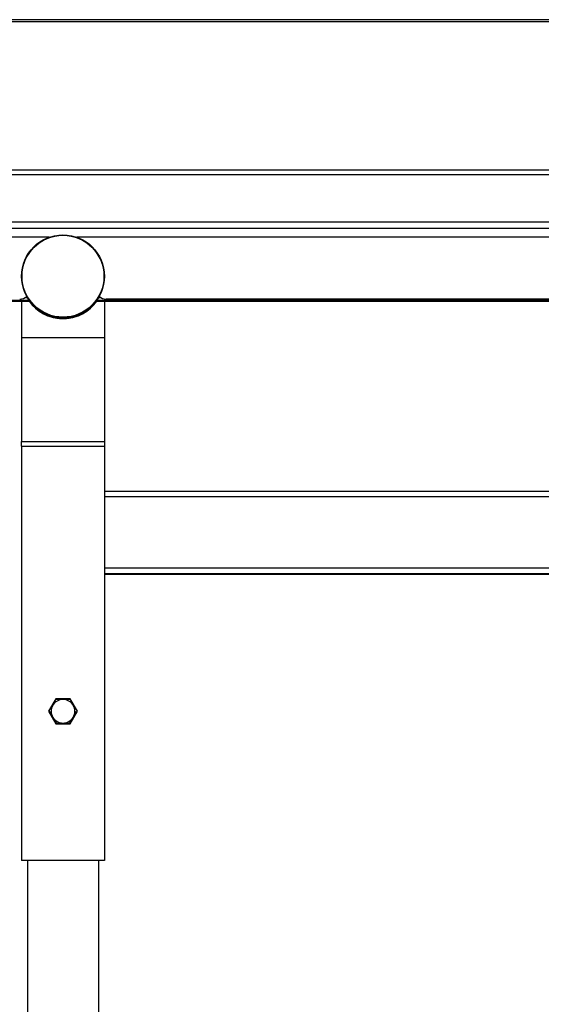
# Model space of a CAD drawing. Extents: x -3417 to -296, y 898 to 4241.
# Drawn here: x -1880 to -1600, y 1431 to 1960 of the extents above; entities that cross this region are included whole.
import ezdxf

# ---------------------------------------------------------------- set-up
doc = ezdxf.new("R2010")
doc.units = 0
doc.layers.get('0').update_dxf_attribs({"linetype": 'CONTINUOUS'})

# ---------------------------------------------------------------- blocks, each defined once
blk = doc.blocks.new('INFEED_-_FRONT')
for p, q in [((-16.654, 77.152), (-81.124, 77.152)), ((-16.654, 77.108), (-81.124, 77.108)), ((-15.654, 73.971), (-82.124, 73.971)), ((-82.124, 73.879), (-15.654, 73.879)), ((-13.389, 72.875), (-84.389, 72.875)), ((-75.249, 72.746), (-22.529, 72.746)), ((-73.381, 72.554), (-75.249, 72.554)), ((-24.981, 72.554), (-72.797, 72.554)), ((-84.404, 71.221), (-73.802, 71.221)), ((-84.404, 71.203), (-73.789, 71.203)), ((-73.964, 71.203), (-73.964, 70.429)), ((-73.878, 71.281), (-73.841, 71.281)), ((-73.846, 71.29), (-73.864, 71.29)), ((-72.389, 71.203), (-59.047, 71.203)), ((-72.376, 71.221), (-59.047, 71.221)), ((-72.337, 71.281), (-72.301, 71.281)), ((-72.315, 71.29), (-72.332, 71.29)), ((-72.214, 71.203), (-72.214, 70.429)), ((-59.047, 71.247), (-72.175, 71.247)), ((-72.175, 71.247), (-72.175, 71.247)), ((-59.047, 71.247), (-72.175, 71.247)), ((-73.062, 70.834), (-73.116, 70.834)), ((-73.116, 70.833), (-73.062, 70.833)), ((-73.048, 70.833), (-73.062, 70.833)), ((-72.214, 70.429), (-73.964, 70.429)), ((-73.964, 70.428), (-73.964, 68.233)), ((-72.214, 70.428), (-73.964, 70.428)), ((-72.214, 70.428), (-72.214, 68.233)), ((-73.964, 68.233), (-72.214, 68.233)), ((-73.964, 68.135), (-73.964, 59.379)), ((-73.964, 68.135), (-72.214, 68.135)), ((-72.214, 68.135), (-72.214, 59.379)), ((-72.214, 67.189), (-59.299, 67.189)), ((-59.299, 67.064), (-72.214, 67.064)), ((-72.214, 65.564), (-59.486, 65.564)), ((-59.486, 65.439), (-72.214, 65.439)), ((-72.214, 65.434), (-59.486, 65.434)), ((-73.242, 62.8), (-73.395, 62.535)), ((-72.936, 62.8), (-73.242, 62.8)), ((-73.234, 62.785), (-73.234, 62.784)), ((-73.108, 62.784), (-73.234, 62.784)), ((-72.945, 62.784), (-73.07, 62.784)), ((-72.945, 62.785), (-72.945, 62.784)), ((-72.783, 62.535), (-72.936, 62.8)), ((-73.395, 62.535), (-73.242, 62.27)), ((-73.378, 62.535), (-73.378, 62.534)), ((-73.378, 62.534), (-73.234, 62.284)), ((-72.945, 62.284), (-72.801, 62.534)), ((-72.936, 62.27), (-72.783, 62.535)), ((-72.801, 62.535), (-72.801, 62.534)), ((-73.242, 62.27), (-72.936, 62.27)), ((-73.234, 62.285), (-73.234, 62.284)), ((-73.234, 62.284), (-72.945, 62.284)), ((-72.945, 62.285), (-72.945, 62.284)), ((-73.964, 59.385), (-72.214, 59.385)), ((-73.839, 59.379), (-73.964, 59.379)), ((-73.881, 59.379), (-73.881, 59.385)), ((-73.881, 59.385), (-72.297, 59.385)), ((-73.839, 59.379), (-73.881, 59.379)), ((-73.839, 59.385), (-73.839, 42.345)), ((-72.339, 59.385), (-72.339, 42.345)), ((-72.214, 59.379), (-72.339, 59.379)), ((-72.297, 59.379), (-72.339, 59.379)), ((-72.297, 59.385), (-72.297, 59.379))]:
    blk.add_line(p, q)
at = {"flags": 128}
blk.add_lwpolyline([(-73.031, 70.834), (-73.046, 70.834), (-73.065, 70.834), (-73.085, 70.834), (-73.106, 70.834), (-73.125, 70.834), (-73.142, 70.834), (-73.155, 70.834), (-73.163, 70.834), (-73.165, 70.834), (-73.162, 70.833), (-73.153, 70.833), (-73.14, 70.833), (-73.123, 70.833), (-73.103, 70.833), (-73.083, 70.833)], dxfattribs=at)
for radius in [0.875, 0.865]:
    blk.add_circle((-73.089, 71.729), radius)
for centre, radius, start, end in [((-73.089, 71.728), 0.875, 180.0003, 359.9997), ((-74.004, 71.497), 0.25, 270, 307.5585), ((-74.004, 71.497), 0.25, 270, 307.5835), ((-73.089, 71.708), 0.875, 215.2071, 268.1743), ((-73.089, 71.709), 0.875, 215.3046, 324.6954), ((-73.089, 71.709), 0.865, 215.7779, 324.2221), ((-73.089, 71.708), 0.875, 271.8257, 324.7929), ((-72.175, 71.497), 0.25, 232.4415, 270), ((-72.175, 71.497), 0.25, 232.4165, 270), ((-73.121, 72.283), 1.45, 269.1157, 270.1852), ((-73.121, 69.384), 1.45, 89.8148, 90.8843), ((-73.057, 69.384), 1.45, 89.1157, 90.1852), ((-73.057, 72.283), 1.45, 269.8148, 270.8843), ((-73.089, 62.535), 0.25, 149.9998, 210.0002), ((-73.089, 62.535), 0.25, 89.9999, 149.9998), ((-73.089, 62.535), 0.25, 30.0002, 90.0001), ((-73.089, 62.535), 0.25, 329.9998, 30.0002), ((-73.089, 62.535), 0.25, 210.0002, 270.0001), ((-73.089, 62.535), 0.25, 269.9999, 329.9998)]:
    blk.add_arc(centre, radius, start, end)
for points, knots in [([(-73.089, 70.834), (-73.084, 70.834), (-73.079, 70.834), (-73.07, 70.834), (-73.065, 70.834), (-73.056, 70.834), (-73.052, 70.835), (-73.044, 70.835), (-73.04, 70.835), (-73.029, 70.836), (-73.024, 70.836), (-73.016, 70.837), (-73.014, 70.837), (-73.014, 70.837), (-73.015, 70.837), (-73.017, 70.836), (-73.018, 70.836), (-73.022, 70.836), (-73.024, 70.836), (-73.03, 70.835), (-73.033, 70.835), (-73.04, 70.835), (-73.044, 70.835), (-73.052, 70.834), (-73.056, 70.834), (-73.065, 70.834), (-73.07, 70.834), (-73.079, 70.833), (-73.084, 70.833), (-73.099, 70.833), (-73.109, 70.833), (-73.127, 70.834), (-73.135, 70.835), (-73.145, 70.835), (-73.149, 70.835), (-73.154, 70.836), (-73.156, 70.836), (-73.16, 70.836), (-73.162, 70.836), (-73.163, 70.837), (-73.164, 70.837), (-73.164, 70.837), (-73.163, 70.837), (-73.162, 70.837), (-73.16, 70.837), (-73.156, 70.836), (-73.154, 70.836), (-73.149, 70.836), (-73.146, 70.836), (-73.135, 70.835), (-73.127, 70.835), (-73.109, 70.834), (-73.099, 70.834), (-73.089, 70.834)], [0, 0, 0, 0, 0.03125, 0.03125, 0.0625, 0.0625, 0.09375, 0.09375, 0.125, 0.125, 0.1875, 0.1875, 0.25, 0.25, 0.28125, 0.28125, 0.3125, 0.3125, 0.34375, 0.34375, 0.375, 0.375, 0.40625, 0.40625, 0.4375, 0.4375, 0.46875, 0.46875, 0.5, 0.5, 0.5625, 0.5625, 0.625, 0.625, 0.65625, 0.65625, 0.6875, 0.6875, 0.71875, 0.71875, 0.75, 0.75, 0.78125, 0.78125, 0.8125, 0.8125, 0.84375, 0.84375, 0.875, 0.875, 0.9375, 0.9375, 1, 1, 1, 1]), ([(-73.065, 70.833), (-73.066, 70.833), (-73.071, 70.833), (-73.078, 70.833), (-73.083, 70.833)], [0, 0, 0, 0, 0.187253, 1, 1, 1, 1]), ([(-73.02, 70.834), (-73.019, 70.834), (-73.019, 70.834), (-73.021, 70.834), (-73.022, 70.833), (-73.027, 70.833), (-73.031, 70.833), (-73.038, 70.833), (-73.043, 70.833), (-73.048, 70.833)], [0, 0, 0, 0, 0.25, 0.25, 0.5, 0.5, 0.75, 0.75, 1, 1, 1, 1]), ([(-73.031, 70.834), (-73.028, 70.834), (-73.025, 70.834), (-73.021, 70.834), (-73.02, 70.834), (-73.02, 70.834)], [0, 0, 0, 0, 0.5, 0.5, 1, 1, 1, 1]), ([(-73.089, 62.785), (-73.101, 62.785), (-73.114, 62.785), (-73.138, 62.785), (-73.15, 62.785), (-73.186, 62.785), (-73.21, 62.785), (-73.234, 62.785)], [0, 0, 0, 0, 0.25, 0.25, 0.5, 0.5, 1, 1, 1, 1]), ([(-72.945, 62.785), (-72.968, 62.785), (-72.992, 62.785), (-73.04, 62.785), (-73.065, 62.785), (-73.089, 62.785)], [0, 0, 0, 0, 0.5, 0.5, 1, 1, 1, 1]), ([(-73.378, 62.535), (-73.366, 62.515), (-73.354, 62.494), (-73.33, 62.452), (-73.318, 62.431), (-73.306, 62.41)], [0, 0, 0, 0, 0.5, 0.5, 1, 1, 1, 1]), ([(-72.873, 62.41), (-72.867, 62.421), (-72.86, 62.431), (-72.848, 62.453), (-72.842, 62.463), (-72.824, 62.494), (-72.812, 62.515), (-72.801, 62.535)], [0, 0, 0, 0, 0.25, 0.25, 0.5, 0.5, 1, 1, 1, 1]), ([(-73.306, 62.41), (-73.294, 62.389), (-73.281, 62.368), (-73.257, 62.326), (-73.245, 62.305), (-73.234, 62.285)], [0, 0, 0, 0, 0.5, 0.5, 1, 1, 1, 1]), ([(-73.234, 62.285), (-73.21, 62.285), (-73.186, 62.285), (-73.138, 62.285), (-73.114, 62.285), (-73.089, 62.285)], [0, 0, 0, 0, 0.5, 0.5, 1, 1, 1, 1]), ([(-73.089, 62.285), (-73.077, 62.285), (-73.065, 62.285), (-73.04, 62.285), (-73.028, 62.285), (-72.992, 62.285), (-72.968, 62.285), (-72.945, 62.285)], [0, 0, 0, 0, 0.25, 0.25, 0.5, 0.5, 1, 1, 1, 1]), ([(-72.945, 62.285), (-72.933, 62.306), (-72.921, 62.326), (-72.897, 62.368), (-72.885, 62.389), (-72.873, 62.41)], [0, 0, 0, 0, 0.5, 0.5, 1, 1, 1, 1])]:
    blk.add_open_spline(points, degree=3, knots=knots)
for points in [[(-73.964, 68.135), (-73.964, 68.175), (-73.964, 68.214), (-73.964, 68.233)], [(-72.214, 68.233), (-72.214, 68.214), (-72.214, 68.175), (-72.214, 68.135)]]:
    blk.add_open_spline(points, degree=3)

msp = doc.modelspace()

# ---------------------------------------------------------------- block references
at = {"xscale": 25.4, "yscale": 25.4, "zscale": 25.4}
msp.add_blockref('INFEED_-_FRONT', (0, 0), dxfattribs=at)
msp.add_blockref('INFEED_-_FRONT', (0, 0), dxfattribs=at)

doc.saveas('drawing.dxf')
